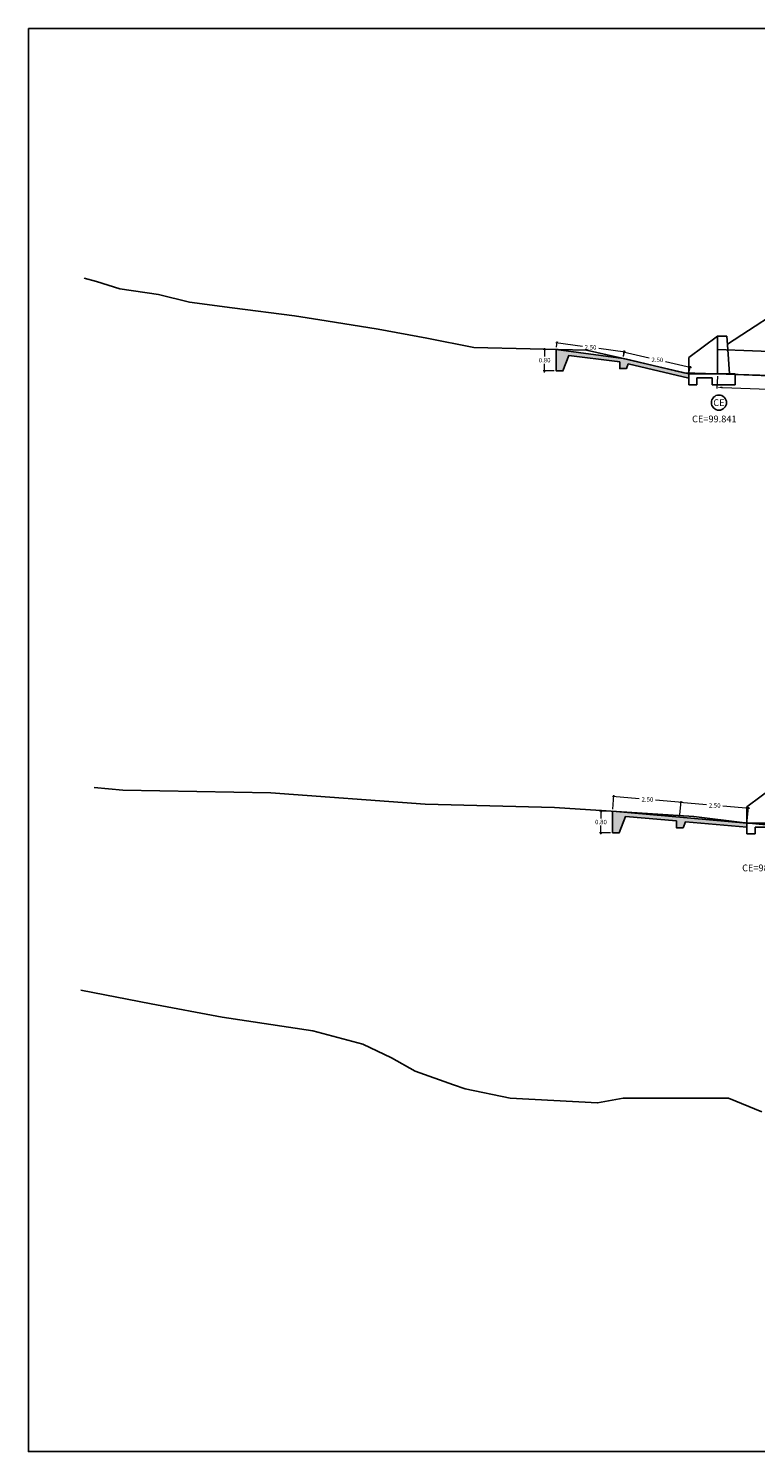
# Model space of a CAD drawing. Units: millimetres. Extents: x -1562 to 2829, y -2294 to -2027.
# Drawn here: x -1298 to -1271, y -2118 to -2066 of the extents above; entities that cross this region are included whole.
import ezdxf
from ezdxf.enums import TextEntityAlignment as Align

# ---------------------------------------------------------------- set-up
doc = ezdxf.new("R2010")
doc.units = ezdxf.units.MM
doc.layers.get('0').update_dxf_attribs({"linetype": 'CONTINUOUS'})
doc.layers.get('Defpoints').update_dxf_attribs({"linetype": 'CONTINUOUS'})
for name, color, linetype in [('1-Acotados', 8, 'CONTINUOUS'), ('1-TMC', 145, 'CONTINUOUS'), ('DELGADO', 8, 'CONTINUOUS'), ('DES_SUBRASANTE', 162, 'CONTINUOUS'), ('EMBOQUILLADO', 252, 'CONTINUOUS'), ('ESTRUCTURA NUEVA', 3, 'CONTINUOUS'), ('L-TEXTURA', 30, 'CONTINUOUS'), ('ORIG_SURFACE', 16, 'CONTINUOUS')]:
    doc.layers.add(name, color=color, linetype=linetype)
doc.layers.add('1-Cotas Alc', color=8, linetype='CONTINUOUS', lineweight=0)
doc.layers.add('LAMINADO', color=51, linetype='CONTINUOUS', plot=False)
doc.styles.add('ARIALN', font='ARIAL.TTF')
doc.styles.add('DESIGN_EARTHWORK', font='simplex.shx')
doc.styles.get("Standard").update_dxf_attribs({"font": 'romans.shx'})
doc.dimstyles.new('1-50', dxfattribs={"dimtxt": 0.165, "dimasz": 0.075, "dimexe": 0.05, "dimexo": 0.08, "dimgap": 0.05, "dimtad": 1, "dimtih": 1, "dimtoh": 1, "dimzin": 1, "dimdsep": 46, "dimtxsty": 'Standard', "dimblk": 'ARCHTICK', "dimcen": 2.5, "dimdle": 0.05, "dimclrd": 252, "dimclre": 252, "dimclrt": 7, "dimadec": 0, "dimazin": 0, "dimtfac": 1, "dimtmove": 0, "dimatfit": 3, "dimldrblk": 'ARCHTICK', "dimfxl": 0, "dimtolj": 1, "dimtzin": 4, "dimlwd": 9, "dimlwe": 9, "dimarcsym": 0})
doc.dimstyles.new('long ALC', dxfattribs={"dimtxt": 0.2, "dimasz": 0.2, "dimexe": 0.05, "dimexo": 0.08, "dimgap": 0.05, "dimtad": 1, "dimtih": 1, "dimtoh": 1, "dimzin": 1, "dimdsep": 46, "dimtxsty": 'Standard', "dimcen": 2.5, "dimdle": 0.05, "dimclrd": 256, "dimclre": 256, "dimclrt": 7, "dimadec": 0, "dimazin": 0, "dimtfac": 1, "dimtmove": 0, "dimatfit": 3, "dimldrblk": 'ARCHTICK', "dimfxl": 0, "dimtolj": 1, "dimtzin": 4, "dimlwd": 9, "dimlwe": 9, "dimarcsym": 0})
pattern_1 = [(0, (0, 0), (0.5, 0.5), [0.05, -0.075, 0.025, -0.075, 0.025, -0.25]), (0, (0.25, 0.05), (0.5, 0.5), [0.025, -0.475]), (0, (0.1, 0.075), (0.5, 0.5), [0.025, -0.05, 0.025, -0.4]), (0, (0.35, 0.1), (0.5, 0.5), [0.05, -0.45]), (0, (0.4, 0.125), (0.5, 0.5), [0.025, -0.475]), (0, (0.25, 0.175), (0.5, 0.5), [0.05, -0.45]), (0, (0, 0.2), (0.5, 0.5), [0.025, -0.05, 0.025, -0.125, 0.075, -0.2]), (0, (0.35, 0.25), (0.5, 0.5), [0.05, -0.45]), (0, (0.05, 0.275), (0.5, 0.5), [0.05, -0.025, 0.025, -0.2, 0.025, -0.175]), (0, (0.025, 0.3), (0.5, 0.5), [0.025, -0.475]), (0, (0.2, 0.325), (0.5, 0.5), [0.025, -0.025, 0.025, -0.425]), (0, (0.125, 0.35), (0.5, 0.5), [0.025, -0.475]), (0, (0.45, 0.375), (0.5, 0.5), [0.025, -0.475]), (0, (0.225, 0.4), (0.5, 0.5), [0.025, -0.2, 0.025, -0.25]), (0, (0.225, 0.425), (0.5, 0.5), [0.05, -0.45]), (0, (0.325, 0.45), (0.5, 0.5), [0.05, -0.45]), (0, (0.025, 0.475), (0.5, 0.5), [0.025, -0.3, 0.05, -0.125]), (90, (0, 0.225), (-0.5, 0.5), [0.1, -0.1, 0.05, -0.25]), (90, (0.025, 0.225), (-0.5, 0.5), [0.025, -0.175, 0.05, -0.25]), (90, (0.05, 0.1), (-0.5, 0.5), [0.075, -0.425]), (90, (0.075, 0.1), (-0.5, 0.5), [0.05, -0.45]), (90, (0.1, 0.025), (-0.5, 0.5), [0.025, -0.3, 0.025, -0.025, 0.05, -0.075]), (90, (0.15, 0.025), (-0.5, 0.5), [0.025, -0.175, 0.025, -0.275]), (90, (0.175, 0.225), (-0.5, 0.5), [0.05, -0.075, 0.025, -0.025, 0.05, -0.275]), (90, (0.2, 0.125), (-0.5, 0.5), [0.05, -0.275, 0.025, -0.15]), (90, (0.225, 0.025), (-0.5, 0.5), [0.025, -0.025, 0.05, -0.4]), (90, (0.275, 0.35), (-0.5, 0.5), [0.025, -0.475]), (90, (0.3, 0.35), (-0.5, 0.5), [0.05, -0.05, 0.025, -0.025, 0.05, -0.3]), (90, (0.325, 0.125), (-0.5, 0.5), [0.025, -0.025, 0.025, -0.05, 0.025, -0.35]), (90, (0.4, 0.3), (-0.5, 0.5), [0.1, -0.4]), (90, (0.425, 0.25), (-0.5, 0.5), [0.1, -0.075, 0.05, -0.275]), (90, (0.45, 0.05), (-0.5, 0.5), [0.025, -0.075, 0.05, -0.35]), (90, (0.475, 0.1), (-0.5, 0.5), [0.075, -0.425]), (45, (0.2, 0), (3e-17, 0.5), [0.035355, -0.67175178]), (45, (0.475, 0.025), (3e-17, 0.5), [0.035355, -0.60104178, 0.035355, -0.035355]), (45, (0.15, 0.05), (3e-17, 0.5), [0.035355, -0.28284, 0.035355, -0.35355678]), (45, (0.275, 0.05), (3e-17, 0.5), [0.035355, -0.56568678, 0.035355, -0.07071]), (45, (0.3, 0.05), (3e-17, 0.5), [0.07071, -0.28284, 0.07071, -0.28284678]), (45, (0.175, 0.1), (3e-17, 0.5), [0.03535, -0.3182, 0.03535, -0.03535, 0.03535, -0.24750678]), (45, (0.425, 0.125), (3e-17, 0.5), [0.035355, -0.035355, 0.035355, -0.60104178]), (45, (0.075, 0.15), (3e-17, 0.5), [0.035355, -0.42426, 0.035355, -0.21213678]), (45, (0.475, 0.2), (3e-17, 0.5), [0.03535, -0.03535, 0.03535, -0.14142, 0.03535, -0.42428678]), (45, (0.175, 0.275), (3e-17, 0.5), [0.035355, -0.67175178]), (45, (0.05, 0.3), (3e-17, 0.5), [0.0707105, -0.63639628]), (45, (0, 0.35), (3e-17, 0.5), [0.035355, -0.035355, 0.035355, -0.60104178]), (45, (0.275, 0.425), (3e-17, 0.5), [0.035355, -0.67175178]), (45, (0.425, 0.475), (3e-17, 0.5), [0.035355, -0.67175178]), (135, (0.225, 0.05), (3e-17, 0.5), [0.035355, -0.67175178]), (135, (0.25, 0.05), (3e-17, 0.5), [0.035355, -0.67175178]), (135, (0.1, 0.075), (3e-17, 0.5), [0.035355, -0.14142, 0.07071, -0.45962178]), (135, (0, 0.075), (3e-17, 0.5), [0.035355, -0.67175178]), (135, (0.325, 0.15), (3e-17, 0.5), [0.035355, -0.2828427, 0.035355, -0.35355408]), (135, (0.35, 0.15), (3e-17, 0.5), [0.03535, -0.21215, 0.03535, -0.2121, 0.03535, -0.17680678]), (135, (0.05, 0.175), (3e-17, 0.5), [0.035355, -0.67175178]), (135, (0.45, 0.2), (3e-17, 0.5), [0.0707, -0.176775, 0.03535, -0.03535, 0.03535, -0.35358178]), (135, (0.125, 0.275), (3e-17, 0.5), [0.035355, -0.67175178]), (135, (0.325, 0.275), (3e-17, 0.5), [0.0707105, -0.63639628]), (135, (0.35, 0.275), (3e-17, 0.5), [0.035355, -0.67175178]), (135, (0.2, 0.325), (3e-17, 0.5), [0.035355, -0.67175178]), (135, (0.05, 0.4), (3e-17, 0.5), [0.035355, -0.67175178]), (135, (0.45, 0.4), (3e-17, 0.5), [0.035355, -0.67175178]), (26.565051, (0.05, 0), (0.5, 2e-10), [0.0559, -1.06213399]), (26.565051, (0, 0.05), (0.5, 2e-10), [0.0559, -1.06213399]), (26.565051, (0, 0.075), (0.5, 2e-10), [0.0559, -1.06213399]), (26.565051, (0.125, 0.075), (0.5, 2e-10), [0.0559, -1.06213399]), (26.565051, (0.1, 0.175), (0.5, 2e-10), [0.0559, -1.06213399]), (26.565051, (0.1, 0.2), (0.5, 2e-10), [0.0559, -1.06213399]), (26.565051, (0.2, 0.3), (0.5, 2e-10), [0.0559, -1.06213399]), (26.565051, (0.225, 0.325), (0.5, 2e-10), [0.0559, -1.06213399]), (26.565051, (0.025, 0.375), (0.5, 2e-10), [0.0559, -1.06213399]), (26.565051, (0.175, 0.375), (0.5, 2e-10), [0.0559, -1.06213399]), (63.434949, (0.425, 0), (3e-11, 0.5), [0.0559, -1.06213399]), (63.434949, (0.3, 0.075), (3e-11, 0.5), [0.0559, -1.06213399]), (63.434949, (0.225, 0.125), (3e-11, 0.5), [0.0559, -1.06213399]), (63.434949, (0.3, 0.2), (3e-11, 0.5), [0.0559, -1.06213399]), (63.434949, (0.325, 0.2), (3e-11, 0.5), [0.0559, -1.06213399]), (63.434949, (0.15, 0.275), (3e-11, 0.5), [0.0559, -1.06213399]), (63.434949, (0.1, 0.3), (3e-11, 0.5), [0.0559, -1.06213399]), (63.434949, (0.3, 0.4), (3e-11, 0.5), [0.0559, -1.06213399]), (63.434949, (0.1, 0.45), (3e-11, 0.5), [0.0559, -1.06213399]), (116.565051, (0.025, 0.3), (-2e-10, 0.5), [0.0559, -1.06213399]), (116.565051, (0.325, 0.3), (-2e-10, 0.5), [0.0559, -1.06213399]), (116.565051, (0, 0.325), (-2e-10, 0.5), [0.0559, -1.06213399]), (116.565051, (0.4, 0.4), (-2e-10, 0.5), [0.0559, -1.06213399]), (116.565051, (0.075, 0.425), (-2e-10, 0.5), [0.0559, -1.06213399]), (116.565051, (0.175, 0.45), (-2e-10, 0.5), [0.0559, -1.06213399]), (153.434949, (0.2, 0), (-0.5, 2e-10), [0.0559, -1.06213399]), (153.434949, (0.1, 0.05), (-0.5, 2e-10), [0.0559, -1.06213399]), (153.434949, (0.45, 0.075), (-0.5, 2e-10), [0.0559, -1.06213399]), (153.434949, (0.4, 0.125), (-0.5, 2e-10), [0.0559, -1.06213399]), (153.434949, (0.2, 0.175), (-0.5, 2e-10), [0.0559, -1.06213399]), (153.434949, (0.075, 0.2), (-0.5, 2e-10), [0.0559, -1.06213399]), (153.434949, (0.225, 0.2), (-0.5, 2e-10), [0.0559, -1.06213399]), (153.434949, (0.15, 0.25), (-0.5, 2e-10), [0.0559, -1.06213399]), (153.434949, (0.15, 0.375), (-0.5, 2e-10), [0.0559, -1.06213399]), (153.434949, (0, 0.475), (-0.5, 2e-10), [0.0559, -1.06213399]), (153.434949, (0.3, 0.475), (-0.5, 2e-10), [0.0559, -1.06213399]), (153.434949, (0.35, 0.475), (-0.5, 2e-10), [0.0559, -1.06213399])]

# ---------------------------------------------------------------- blocks, each defined once
blk = doc.blocks.new('CAB 36 D')
at = {"layer": 'ESTRUCTURA NUEVA', "ltscale": 25}
for p, q in [((0, 0), (-0.065, -0.908)), ((0.385, -0.008), (0.385, -0.908))]:
    blk.add_line(p, q, dxfattribs=at)
at = {"layer": 'ESTRUCTURA NUEVA'}
for p, q in [((0.035, 0.492), (0, 0)), ((0.385, 0.492), (0.035, 0.492)), ((1.446, -0.306, 0.046), (0.385, 0.492)), ((0.385, 0.492), (0.385, -0.008)), ((1.446, -0.906, 0.046), (1.446, -0.306, 0.046)), ((-0.265, -0.909, -0.028), (1.446, -0.906, 0.046)), ((-0.265, -1.308), (-0.265, -0.909)), ((1.446, -1.306, 0.046), (1.446, -0.906, 0.046)), ((0.585, -1.308), (-0.265, -1.308)), ((1.146, -1.056, 0.046), (0.585, -1.058)), ((0.585, -1.308), (0.585, -1.058)), ((1.146, -1.306, 0.046), (1.146, -1.056, 0.046)), ((1.446, -1.306, 0.046), (1.146, -1.306, 0.046))]:
    blk.add_line(p, q, dxfattribs=at)
blk = doc.blocks.new('_ArchTick')
at = {"color": 0, "const_width": 0.15}
blk.add_lwpolyline([(-0.5, -0.5), (0.5, 0.5)], dxfattribs=at)
blk = doc.blocks.new('*D1995')
at = {"layer": '1-Acotados', "color": 252, "lineweight": 9, "ltscale": 0.5}
for p, q in [((-1276.572, -2094.524), (-1276.97, -2094.524)), ((-1276.92, -2094.474), (-1276.92, -2094.792)), ((-1276.572, -2095.324), (-1276.97, -2095.324)), ((-1276.92, -2095.374), (-1276.92, -2095.057))]:
    blk.add_line(p, q, dxfattribs=at)
at = {"layer": 'Defpoints', "color": 0, "ltscale": 0.5}
for p in [(-1276.492, -2094.524), (-1276.92, -2095.324), (-1276.492, -2095.324)]:
    blk.add_point(p, dxfattribs=at)
at = {"layer": '1-Acotados', "color": 252, "lineweight": 9, "ltscale": 0.5, "xscale": 0.075, "yscale": 0.075, "zscale": 0.075}
for p, rotation in [((-1276.92, -2094.524), 90), ((-1276.92, -2095.324), 270)]:
    blk.add_blockref('_ArchTick', p, dxfattribs=dict(at, rotation=rotation))
at = {"layer": '1-Acotados', "color": 7, "ltscale": 0.5, "insert": (-1276.92, -2094.925), "char_height": 0.165, "attachment_point": 5}
blk.add_mtext('\\A1;0.80', dxfattribs=at)
blk = doc.blocks.new('*D1996')
at = {"layer": '1-Acotados', "color": 252, "lineweight": 9}
for p, q in [((-1274.003, -2094.195), (-1273.01, -2094.283)), ((-1273.995, -2094.666), (-1273.949, -2094.149)), ((-1271.413, -2094.425), (-1272.407, -2094.337)), ((-1271.505, -2094.888), (-1271.459, -2094.371))]:
    blk.add_line(p, q, dxfattribs=at)
at = {"layer": 'Defpoints', "color": 0}
for p in [(-1273.953, -2094.199), (-1274.002, -2094.746, 0.046), (-1271.512, -2094.968, 0.046)]:
    blk.add_point(p, dxfattribs=at)
at = {"layer": '1-Acotados', "color": 252, "lineweight": 9, "xscale": 0.075, "yscale": 0.075, "zscale": 0.075}
for p, rotation in [((-1273.953, -2094.199), 174.9136373151737), ((-1271.463, -2094.421), 354.9136373151737)]:
    blk.add_blockref('_ArchTick', p, dxfattribs=dict(at, rotation=rotation))
at = {"layer": '1-Acotados', "color": 7, "insert": (-1272.708, -2094.31), "char_height": 0.165, "attachment_point": 5}
blk.add_mtext('\\A1;2.50', dxfattribs=at)
blk = doc.blocks.new('*D1997')
at = {"layer": '1-Acotados', "color": 252, "lineweight": 9}
for p, q in [((-1276.493, -2093.973), (-1275.5, -2094.062)), ((-1276.485, -2094.445), (-1276.439, -2093.928)), ((-1273.903, -2094.204), (-1274.897, -2094.115)), ((-1273.995, -2094.666), (-1273.949, -2094.149))]:
    blk.add_line(p, q, dxfattribs=at)
at = {"layer": 'Defpoints', "color": 0}
for p in [(-1276.443, -2093.978), (-1276.492, -2094.524, 0.046), (-1274.002, -2094.746, 0.046)]:
    blk.add_point(p, dxfattribs=at)
at = {"layer": '1-Acotados', "color": 252, "lineweight": 9, "xscale": 0.075, "yscale": 0.075, "zscale": 0.075}
for p, rotation in [((-1276.443, -2093.978), 174.9136373151737), ((-1273.953, -2094.199), 354.9136373151737)]:
    blk.add_blockref('_ArchTick', p, dxfattribs=dict(at, rotation=rotation))
at = {"layer": '1-Acotados', "color": 7, "insert": (-1275.198, -2094.088), "char_height": 0.165, "attachment_point": 5}
blk.add_mtext('\\A1;2.50', dxfattribs=at)
blk = doc.blocks.new('*D1999')
at = {"layer": '1-Acotados', "color": 252, "lineweight": 9, "ltscale": 0.5}
for p, q in [((-1278.658, -2077.436), (-1279.056, -2077.436)), ((-1279.006, -2077.386), (-1279.006, -2077.703)), ((-1279.006, -2078.286), (-1279.006, -2077.968)), ((-1278.658, -2078.236), (-1279.056, -2078.236))]:
    blk.add_line(p, q, dxfattribs=at)
at = {"layer": 'Defpoints', "color": 0, "ltscale": 0.5}
for p in [(-1278.578, -2077.436), (-1279.006, -2078.236), (-1278.578, -2078.236)]:
    blk.add_point(p, dxfattribs=at)
at = {"layer": '1-Acotados', "color": 252, "lineweight": 9, "ltscale": 0.5, "xscale": 0.075, "yscale": 0.075, "zscale": 0.075}
for p, rotation in [((-1279.006, -2077.436), 90), ((-1279.006, -2078.236), 270)]:
    blk.add_blockref('_ArchTick', p, dxfattribs=dict(at, rotation=rotation))
at = {"layer": '1-Acotados', "color": 7, "ltscale": 0.5, "insert": (-1279.006, -2077.836), "char_height": 0.165, "attachment_point": 5}
blk.add_mtext('\\A1;0.80', dxfattribs=at)
blk = doc.blocks.new('*D1897')
at = {"layer": '1-Acotados', "color": 252, "lineweight": 9}
for p, q in [((-1278.594, -2077.184), (-1277.607, -2077.318)), ((-1278.567, -2077.356), (-1278.537, -2077.141)), ((-1276.018, -2077.535), (-1277.004, -2077.401)), ((-1276.09, -2077.694), (-1276.06, -2077.479))]:
    blk.add_line(p, q, dxfattribs=at)
at = {"layer": 'Defpoints', "color": 0}
for p in [(-1278.578, -2077.436), (-1276.101, -2077.774), (-1276.067, -2077.529)]:
    blk.add_point(p, dxfattribs=at)
at = {"layer": '1-Acotados', "color": 252, "lineweight": 9, "xscale": 0.075, "yscale": 0.075, "zscale": 0.075}
for p, rotation in [((-1278.544, -2077.19), 172.2261428242424), ((-1276.067, -2077.529), 352.2261428242424)]:
    blk.add_blockref('_ArchTick', p, dxfattribs=dict(at, rotation=rotation))
at = {"layer": '1-Acotados', "color": 7, "insert": (-1277.306, -2077.36), "char_height": 0.165, "attachment_point": 5}
blk.add_mtext('\\A1;2.50', dxfattribs=at)
blk = doc.blocks.new('*D1898')
at = {"layer": '1-Acotados', "color": 252, "lineweight": 9}
for p, q in [((-1276.095, -2077.528), (-1275.13, -2077.754)), ((-1276.082, -2077.696), (-1276.034, -2077.491)), ((-1273.563, -2078.121), (-1274.527, -2077.895)), ((-1273.648, -2078.266), (-1273.6, -2078.061))]:
    blk.add_line(p, q, dxfattribs=at)
at = {"layer": 'Defpoints', "color": 0}
for p in [(-1276.101, -2077.774), (-1276.046, -2077.539), (-1273.667, -2078.344)]:
    blk.add_point(p, dxfattribs=at)
at = {"layer": '1-Acotados', "color": 252, "lineweight": 9, "xscale": 0.075, "yscale": 0.075, "zscale": 0.075}
for p, rotation in [((-1276.046, -2077.539), 166.8219004812357), ((-1273.612, -2078.109), 346.8219004812357)]:
    blk.add_blockref('_ArchTick', p, dxfattribs=dict(at, rotation=rotation))
at = {"layer": '1-Acotados', "color": 7, "insert": (-1274.829, -2077.824), "char_height": 0.165, "attachment_point": 5}
blk.add_mtext('\\A1;2.50', dxfattribs=at)
blk = doc.blocks.new('*D2252')
at = {"layer": '1-Acotados', "lineweight": 9}
for p, q in [((-1272.609, -2078.425), (-1272.625, -2078.889)), ((-1243.125, -2079.458), (-1243.142, -2079.922))]:
    blk.add_line(p, q, dxfattribs=at)
at = {"layer": '1-Acotados', "color": 252, "lineweight": 9}
for p, q in [((-1272.423, -2078.846), (-1258.803, -2079.323)), ((-1243.34, -2079.865), (-1256.96, -2079.388))]:
    blk.add_line(p, q, dxfattribs=at)
at = {"layer": '1-Acotados', "color": 252}
for points in [[(-1272.422, -2078.813), (-1272.424, -2078.879), (-1272.623, -2078.839)], [(-1243.339, -2079.832), (-1243.341, -2079.898), (-1243.14, -2079.872)]]:
    blk.add_solid(points, dxfattribs=at)
at = {"layer": 'Defpoints', "color": 0}
for p in [(-1272.606, -2078.345), (-1243.123, -2079.378), (-1243.14, -2079.872)]:
    blk.add_point(p, dxfattribs=at)
at = {"layer": '1-Acotados', "color": 7, "insert": (-1257.882, -2079.355), "char_height": 0.2, "attachment_point": 5}
blk.add_mtext('\\A1;Long=29.50', dxfattribs=at)

msp = doc.modelspace()

# ---------------------------------------------------------------- hatches: boundary and pattern name
at = {"layer": 'EMBOQUILLADO'}
h = msp.add_hatch(dxfattribs=at)
h.set_pattern_fill('AGGREGAT', color=256, scale=0.5, style=0, pattern_type=2)
h.set_pattern_definition(pattern_1)
h.paths.add_polyline_path([(-1275.817, -2077.84), (-1276.111, -2077.772), (-1278.578, -2077.436), (-1278.578, -2078.235), (-1278.328, -2078.235), (-1278.107, -2077.662), (-1276.315, -2077.879), (-1276.226, -2077.9), (-1276.226, -2078.15), (-1275.976, -2078.15), (-1275.906, -2077.975), (-1273.667, -2078.499), (-1273.667, -2078.344), (-1273.847, -2078.301), (-1273.854, -2078.301), (-1274.16, -2078.236)])
h = msp.add_hatch(dxfattribs=at)
h.set_pattern_fill('AGGREGAT', color=256, scale=0.5, style=0, pattern_type=2)
h.set_pattern_definition(pattern_1)
h.paths.add_polyline_path([(-1276.492, -2094.524), (-1276.492, -2095.324), (-1276.242, -2095.324), (-1276.009, -2094.718), (-1274.127, -2094.886), (-1274.127, -2095.136), (-1273.877, -2095.136), (-1273.789, -2094.916), (-1271.911, -2095.083), (-1271.711, -2094.95)])
h.paths.add_polyline_path([(-1271.512, -2094.968), (-1271.711, -2094.95), (-1271.911, -2095.083), (-1271.512, -2095.118)])

# ---------------------------------------------------------------- linework, layer by layer
at = {"layer": '1-TMC'}
for p, q in [((-1243.123, -2078.478), (-1272.606, -2077.445)), ((-1243.123, -2079.378), (-1272.606, -2078.345))]:
    msp.add_line(p, q, dxfattribs=at)
at = {"layer": 'DELGADO', "color": 0}
msp.add_circle((-1272.551, -2079.407, 0), 0.28, dxfattribs=at)
at = {"layer": 'DES_SUBRASANTE', "linetype": 'Continuous'}
msp.add_lwpolyline([(-1272.234, -2077.246), (-1264.501, -2072.206), (-1258.613, -2072.102), (-1252.726, -2072.227), (-1243.494, -2078.279)], dxfattribs=at)
at = {"layer": 'L-TEXTURA'}
msp.add_lwpolyline([(-1273.667, -2078.499), (-1273.667, -2078.344), (-1276.101, -2077.774), (-1278.578, -2077.436), (-1278.578, -2078.235), (-1278.328, -2078.235), (-1278.107, -2077.662), (-1276.315, -2077.879), (-1276.226, -2077.9), (-1276.226, -2078.15), (-1275.976, -2078.15), (-1275.906, -2077.975)], close=True, dxfattribs=at)
at = {"layer": 'L-TEXTURA', "elevation": 0.046}
msp.add_lwpolyline([(-1271.512, -2095.118), (-1273.789, -2094.916), (-1273.877, -2095.136), (-1274.127, -2095.136), (-1274.127, -2094.886), (-1276.009, -2094.718), (-1276.242, -2095.324), (-1276.492, -2095.324), (-1276.492, -2094.524), (-1271.512, -2094.968)], close=True, dxfattribs=at)
at = {"layer": 'LAMINADO', "color": 2}
msp.add_lwpolyline([(-1298.119, -2065.561), (-1220.019, -2065.561), (-1220.019, -2118.222), (-1298.119, -2118.222)], close=True, dxfattribs=at)
at = {"layer": 'ORIG_SURFACE'}
for p, q in [((-1285.733, -2103.15), (-1285.733, -2103.15)), ((-1284.674, -2103.65), (-1284.674, -2103.65))]:
    msp.add_line(p, q, dxfattribs=at)
for points in [[(-1296.061, -2074.804), (-1295.601, -2074.922), (-1294.729, -2075.191), (-1293.308, -2075.411), (-1292.151, -2075.691), (-1290.572, -2075.897), (-1288.267, -2076.191), (-1287.1, -2076.38), (-1285.173, -2076.691), (-1283.368, -2077.02), (-1281.623, -2077.366), (-1277.458, -2077.461), (-1275.817, -2077.84), (-1274.16, -2078.236), (-1273.854, -2078.301), (-1268.624, -2078.459)], [(-1295.691, -2093.654), (-1294.623, -2093.746), (-1289.147, -2093.842), (-1283.428, -2094.261), (-1278.643, -2094.384), (-1273.479, -2094.721), (-1271.694, -2094.939), (-1265.215, -2095.575)], [(-1296.173, -2101.15), (-1293.577, -2101.65), (-1293.577, -2101.65), (-1290.94, -2102.15), (-1290.94, -2102.15), (-1290.94, -2102.15), (-1287.585, -2102.65), (-1285.733, -2103.15), (-1284.674, -2103.65), (-1283.8, -2104.15), (-1282.375, -2104.65), (-1281.944, -2104.797), (-1280.281, -2105.15), (-1277.047, -2105.323), (-1276.098, -2105.15), (-1272.194, -2105.15), (-1270.966, -2105.65)]]:
    msp.add_lwpolyline(points, dxfattribs=at)

# ---------------------------------------------------------------- block references
at = {"layer": 'ESTRUCTURA NUEVA', "xscale": -1}
for p in [(-1272.221, -2077.437, -0.046), (-1270.066, -2094.061)]:
    msp.add_blockref('CAB 36 D', p, dxfattribs=at)

# ---------------------------------------------------------------- texts
at = {"layer": '1-Cotas Alc', "style": 'ARIALN'}
msp.add_text('CE', height=0.25, dxfattribs=at).set_placement((-1272.551, -2079.407, 0), align=Align.MIDDLE_CENTER)
at = {"layer": '1-Cotas Alc', "style": 'DESIGN_EARTHWORK'}
for s, p in [('CE=99.841', (-1273.547, -2080.136, 0)), ('CE=98.969', (-1271.693, -2096.749, -0.046))]:
    msp.add_text(s, height=0.25, dxfattribs=at).set_placement(p)

# ---------------------------------------------------------------- dimensions: what is measured, and where the dimension line sits
at = {"layer": '1-Acotados', "ltscale": 0.5}
for base, p1, p2, picture, middle in [((-1279.006, -2078.236), (-1278.578, -2077.436), (-1278.578, -2078.236), '*D1999', (-1279.006, -2077.836)), ((-1276.92, -2095.324, 0.046), (-1276.492, -2094.524, 0.046), (-1276.492, -2095.324, 0.046), '*D1995', (-1276.92, -2094.925, 0.046))]:
    dim = msp.add_linear_dim(base=base, p1=p1, p2=p2, angle=90, dimstyle='1-50', override={"dimclrd": 252}, dxfattribs=at)
    dim.commit()
    dim.dimension.update_dxf_attribs({"geometry": picture, "text_midpoint": middle, "dimtype": 160})
at = {"layer": '1-Acotados'}
for p1, p2, distance, dimstyle, override, picture, middle in [((-1278.578, -2077.436), (-1276.101, -2077.774), 0.247, '1-50', {"dimclrd": 252}, '*D1897', (-1277.306, -2077.36)), ((-1273.667, -2078.344), (-1276.101, -2077.774), -0.241, '1-50', {"dimclrd": 252}, '*D1898', (-1274.829, -2077.824)), ((-1272.606, -2078.345), (-1243.123, -2079.378), -0.494, 'long ALC', {"dimpost": 'Long=<>', "dimclrd": 252}, '*D2252', (-1257.882, -2079.355)), ((-1274.002, -2094.746, 0.046), (-1276.492, -2094.524, 0.046), -0.549, '1-50', {"dimclrd": 252}, '*D1997', (-1275.198, -2094.088)), ((-1271.512, -2094.968, 0.046), (-1274.002, -2094.746, 0.046), -0.549, '1-50', {"dimclrd": 252}, '*D1996', (-1272.708, -2094.31))]:
    dim = msp.add_aligned_dim(p1=p1, p2=p2, distance=distance, dimstyle=dimstyle, override=override, dxfattribs=at)
    dim.commit()
    dim.dimension.update_dxf_attribs({"geometry": picture, "text_midpoint": middle})

doc.saveas('drawing.dxf')
